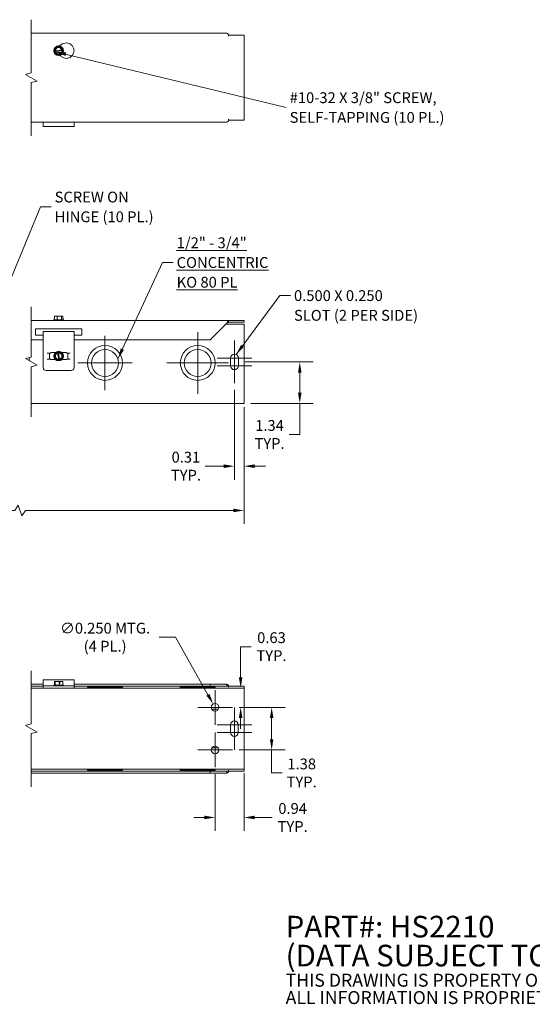
# Model space of a CAD drawing. Units: inches. Extents: x -21.9 to 57.7, y 1.6 to 33.5.
# Drawn here: x 24.6 to 41.1, y 1.6 to 33.5 of the extents above; entities that cross this region are included whole.
import ezdxf

# ---------------------------------------------------------------- set-up
doc = ezdxf.new("R2010")
doc.units = ezdxf.units.IN
doc.header["$LTSCALE"] = 3.5
doc.header["$MEASUREMENT"] = 0
for name, color, linetype, lineweight in [('Break Line (ANSI)', 7, 'Continuous', 5), ('Center Mark (ANSI)', 7, 'Continuous', 5), ('Dimension (ANSI)', 7, 'Continuous', 5), ('Symbol (ANSI)', 7, 'Continuous', 5), ('Visible (ANSI)', 7, 'Continuous', 5)]:
    doc.layers.add(name, color=color, linetype=linetype, lineweight=lineweight)
doc.styles.add('Note Text (ANSI)', font='RomanS.shx')
doc.styles.add('ROMANS', font='romans.shx')
doc.dimstyles.new('Default (ANSI)', dxfattribs={"dimscale": 3.5, "dimtxt": 0.1, "dimasz": 0.098425, "dimexe": 0.125, "dimexo": 0.0625, "dimgap": 0.031496, "dimtad": 0, "dimtih": 1, "dimtoh": 1, "dimrnd": 1e-08, "dimzin": 0, "dimdsep": 46, "dimtxsty": 'ROMANS', "dimcen": 0.09, "dimdle": 0.393701, "dimclrd": 256, "dimclre": 256, "dimclrt": 256, "dimadec": 0, "dimazin": 0, "dimtfac": 1, "dimtofl": 0, "dimtmove": 0, "dimatfit": 3, "dimfxl": 1, "dimtolj": 1, "dimtzin": 0, "dimlwd": -1, "dimlwe": -1, "dimarcsym": 0})
doc.dimstyles.new('Default (ANSI)$7', dxfattribs={"dimscale": 3.5, "dimtxt": 0.1, "dimasz": 0.098425, "dimexe": 0.125, "dimexo": 0.0625, "dimgap": 0.031496, "dimtad": 0, "dimtih": 1, "dimtoh": 1, "dimrnd": 1e-08, "dimzin": 0, "dimdsep": 46, "dimtxsty": 'ROMANS', "dimcen": 0.09, "dimdle": 0.393701, "dimclrd": 256, "dimclre": 256, "dimclrt": 256, "dimadec": 0, "dimazin": 0, "dimtfac": 1, "dimtofl": 0, "dimtmove": 0, "dimatfit": 3, "dimfxl": 1, "dimtolj": 1, "dimtzin": 0, "dimlwd": -1, "dimlwe": -1, "dimarcsym": 0})

# ---------------------------------------------------------------- blocks, each defined once
blk = doc.blocks.new('*D7')
at = {"layer": 'Defpoints', "color": 0, "transparency": 16777216}
for p in [(5.306, 21.137), (31.822, 21.137), (31.822, 17.581)]:
    blk.add_point(p, dxfattribs=at)
at = {"layer": 'Dimension (ANSI)', "transparency": 16777216}
for p, q in [((5.306, 20.918), (5.306, 17.144)), ((31.822, 20.918), (31.822, 17.144)), ((5.65, 17.581), (17.612, 17.581)), ((24.399, 17.581), (19.516, 17.581)), ((24.516, 17.756), (24.399, 17.581)), ((24.633, 17.406), (24.516, 17.756)), ((24.749, 17.581), (24.633, 17.406)), ((31.477, 17.581), (24.749, 17.581))]:
    blk.add_line(p, q, dxfattribs=at)
for points in [[(5.65, 17.639), (5.65, 17.524), (5.306, 17.581)], [(31.477, 17.639), (31.477, 17.524), (31.822, 17.581)]]:
    blk.add_solid(points, dxfattribs=at)
at = {"layer": 'Dimension (ANSI)', "transparency": 16777216, "insert": (17.722, 17.756), "char_height": 0.35, "attachment_point": 1, "style": 'ROMANS'}
blk.add_mtext('\\A1;120.00', dxfattribs=at)
blk = doc.blocks.new('*D12')
at = {"layer": 'Defpoints', "color": 0, "transparency": 16777216}
for p in [(31.712, 11.834), (31.822, 11.834), (31.447, 11.209)]:
    blk.add_point(p, dxfattribs=at)
at = {"layer": 'Dimension (ANSI)', "transparency": 16777216}
for p, q in [((31.712, 12.179), (31.712, 13.174)), ((31.712, 13.174), (32.056, 13.174)), ((31.603, 11.834), (31.274, 11.834)), ((31.666, 11.209), (32.149, 11.209)), ((31.712, 10.865), (31.712, 10.52))]:
    blk.add_line(p, q, dxfattribs=at)
for points in [[(31.654, 12.179), (31.769, 12.179), (31.712, 11.834)], [(31.654, 10.865), (31.769, 10.865), (31.712, 11.209)]]:
    blk.add_solid(points, dxfattribs=at)
at = {"layer": 'Dimension (ANSI)', "transparency": 16777216, "insert": (32.709, 13.174), "char_height": 0.35, "attachment_point": 5, "style": 'ROMANS'}
blk.add_mtext('\\A1;\\fromans|b0|i0;\\H0.3500;0.63\\P\\fromans|b0|i0;\\H0.3500;TYP.', dxfattribs=at)
blk = doc.blocks.new('*D15')
at = {"layer": 'Defpoints', "color": 0, "transparency": 16777216}
for p in [(31.637, 22.387), (33.625, 22.387), (31.822, 21.043)]:
    blk.add_point(p, dxfattribs=at)
at = {"layer": 'Dimension (ANSI)', "transparency": 16777216}
for p, q in [((31.856, 22.387), (34.062, 22.387)), ((33.625, 22.042), (33.625, 21.388)), ((32.041, 21.043), (34.062, 21.043)), ((33.625, 21.043), (33.625, 20.04)), ((33.625, 20.04), (33.28, 20.04))]:
    blk.add_line(p, q, dxfattribs=at)
for points in [[(33.567, 22.042), (33.682, 22.042), (33.625, 22.387)], [(33.567, 21.388), (33.682, 21.388), (33.625, 21.043)]]:
    blk.add_solid(points, dxfattribs=at)
at = {"layer": 'Dimension (ANSI)', "transparency": 16777216, "insert": (32.647, 20.04), "char_height": 0.35, "attachment_point": 5, "style": 'ROMANS'}
blk.add_mtext('\\A1;\\fromans|b0|i0;\\H0.3500;1.34\\P\\fromans|b0|i0;\\H0.3500;TYP.', dxfattribs=at)
blk = doc.blocks.new('*D17')
at = {"layer": 'Defpoints', "color": 0, "transparency": 16777216}
for p in [(31.512, 21.699), (31.822, 21.137), (31.822, 19.014)]:
    blk.add_point(p, dxfattribs=at)
at = {"layer": 'Dimension (ANSI)', "transparency": 16777216}
for p, q in [((31.512, 21.481), (31.512, 18.576)), ((31.822, 20.918), (31.822, 18.576)), ((31.167, 19.014), (30.559, 19.014)), ((32.166, 19.014), (32.511, 19.014))]:
    blk.add_line(p, q, dxfattribs=at)
for points in [[(31.167, 19.071), (31.167, 18.956), (31.512, 19.014)], [(32.166, 19.071), (32.166, 18.956), (31.822, 19.014)]]:
    blk.add_solid(points, dxfattribs=at)
at = {"layer": 'Dimension (ANSI)', "transparency": 16777216, "insert": (29.94, 19.014), "char_height": 0.35, "attachment_point": 5, "style": 'ROMANS'}
blk.add_mtext('\\A1;\\fromans|b0|i0;\\H0.3500;0.31\\P\\fromans|b0|i0;\\H0.3500;TYP.', dxfattribs=at)
blk = doc.blocks.new('*D19')
at = {"layer": 'Defpoints', "color": 0, "transparency": 16777216}
for p in [(31.447, 11.209), (31.447, 9.834), (32.715, 9.834)]:
    blk.add_point(p, dxfattribs=at)
at = {"layer": 'Dimension (ANSI)', "transparency": 16777216}
for p, q in [((31.666, 11.209), (33.152, 11.209)), ((32.715, 10.865), (32.715, 10.179)), ((31.666, 9.834), (33.152, 9.834)), ((32.715, 9.089), (32.715, 9.834)), ((33.059, 9.089), (32.715, 9.089))]:
    blk.add_line(p, q, dxfattribs=at)
for points in [[(32.657, 10.865), (32.772, 10.865), (32.715, 11.209)], [(32.657, 10.179), (32.772, 10.179), (32.715, 9.834)]]:
    blk.add_solid(points, dxfattribs=at)
at = {"layer": 'Dimension (ANSI)', "transparency": 16777216, "insert": (33.686, 9.089), "char_height": 0.35, "attachment_point": 5, "style": 'ROMANS'}
blk.add_mtext('\\A1;\\fromans|b0|i0;\\H0.3500;1.38\\P\\fromans|b0|i0;\\H0.3500;TYP.', dxfattribs=at)
blk = doc.blocks.new('*D20')
at = {"layer": 'Defpoints', "color": 0, "transparency": 16777216}
for p in [(30.884, 9.272), (31.822, 9.303), (30.884, 7.648)]:
    blk.add_point(p, dxfattribs=at)
at = {"layer": 'Dimension (ANSI)', "transparency": 16777216}
for p, q in [((30.884, 9.053), (30.884, 7.211)), ((31.822, 9.084), (31.822, 7.211)), ((30.54, 7.648), (30.195, 7.648)), ((32.166, 7.648), (32.735, 7.648))]:
    blk.add_line(p, q, dxfattribs=at)
for points in [[(30.54, 7.706), (30.54, 7.591), (30.884, 7.648)], [(32.166, 7.706), (32.166, 7.591), (31.822, 7.648)]]:
    blk.add_solid(points, dxfattribs=at)
at = {"layer": 'Dimension (ANSI)', "transparency": 16777216, "insert": (33.394, 7.648), "char_height": 0.35, "attachment_point": 5, "style": 'ROMANS'}
blk.add_mtext('\\A1;\\fromans|b0|i0;\\H0.3500;0.94\\P\\fromans|b0|i0;\\H0.3500;TYP.', dxfattribs=at)
blk = doc.blocks.new('*D21')
at = {"layer": 'Defpoints', "color": 0, "transparency": 16777216}
for p in [(30.823, 11.318), (30.946, 11.101)]:
    blk.add_point(p, dxfattribs=at)
at = {"layer": 'Dimension (ANSI)', "transparency": 16777216}
for p, q in [((29.077, 13.48), (29.599, 13.48)), ((29.599, 13.48), (30.653, 11.618)), ((30.884, 10.894), (30.884, 11.524)), ((30.569, 11.209), (31.199, 11.209))]:
    blk.add_line(p, q, dxfattribs=at)
blk.add_solid([(30.703, 11.646), (30.603, 11.59), (30.823, 11.318)], dxfattribs=at)
at = {"layer": 'Dimension (ANSI)', "transparency": 16777216, "insert": (27.326, 13.48), "char_height": 0.35, "attachment_point": 5, "style": 'ROMANS'}
blk.add_mtext('\\A1;\\fromans|b0|i0;\\H0.3500;∅0.250 MTG.\\P\\fromans|b0|i0;\\H0.3500;(4 PL.)', dxfattribs=at)

msp = doc.modelspace()

# ---------------------------------------------------------------- linework, layer by layer
at = {"layer": 'Break Line (ANSI)', "flags": 128}
for points in [[(24.9364, 29.7037), (24.9364, 31.4227), (25.1239, 31.473), (24.7489, 31.6895), (24.9364, 31.7397), (24.9364, 33.4587)], [(24.9364, 20.6056), (24.9364, 22.2283), (25.1239, 22.2786), (24.7489, 22.4951), (24.9364, 22.5453), (24.9364, 24.1681)], [(24.9364, 8.6419), (24.9364, 10.3609), (25.1239, 10.4111), (24.7489, 10.6276), (24.9364, 10.6779), (24.9364, 12.3969)]]:
    msp.add_lwpolyline(points, dxfattribs=at)
at = {"layer": 'Center Mark (ANSI)', "linetype": 'Continuous'}
for p, q in [((30.3219, 23.3531), (30.3219, 21.3531)), ((27.3219, 23.2281), (27.3219, 21.4781)), ((31.5119, 23.0743), (31.5119, 22.0743)), ((31.5119, 22.6993), (31.5119, 21.6993)), ((28.1969, 22.3531), (26.4469, 22.3531)), ((31.3219, 22.3531), (29.3219, 22.3531)), ((32.0744, 22.5118), (30.9494, 22.5118)), ((32.0744, 22.2618), (30.9494, 22.2618)), ((30.8844, 11.7719), (30.8844, 10.6469)), ((31.4469, 11.2094), (30.3219, 11.2094)), ((31.5094, 11.2094), (31.5094, 10.2094)), ((31.5094, 10.8344), (31.5094, 9.8344)), ((32.0719, 10.6469), (30.9469, 10.6469)), ((30.8844, 10.3969), (30.8844, 9.2719)), ((32.0719, 10.3969), (30.9469, 10.3969)), ((31.4469, 9.8344), (30.3219, 9.8344))]:
    msp.add_line(p, q, dxfattribs=at)
at = {"layer": 'Visible (ANSI)'}
for p, q in [((24.9364, 33.0212), (31.2608, 33.0212)), ((31.3219, 32.9275), (31.3219, 32.975)), ((31.3219, 32.9273), (31.3219, 32.9275)), ((31.3221, 32.9273), (31.3219, 32.9273)), ((31.3221, 32.9587), (31.3221, 32.9273)), ((31.3221, 32.9587), (31.8219, 32.9587)), ((31.8219, 32.9587), (31.8219, 30.2037)), ((25.6847, 32.4416), (25.7286, 32.5639)), ((25.7286, 32.5639), (25.8706, 32.5896)), ((25.8342, 32.6095), (25.9469, 32.6745)), ((25.8706, 32.5896), (25.9546, 32.4904)), ((25.6798, 32.4281), (25.6847, 32.4416)), ((25.6892, 32.417), (25.6798, 32.4281)), ((25.6847, 32.4416), (25.7022, 32.4448)), ((25.7066, 32.4202), (25.6892, 32.417)), ((25.7731, 32.3179), (25.6892, 32.417)), ((25.717, 32.4475), (25.9222, 32.4846)), ((25.9267, 32.46), (25.7215, 32.4229)), ((25.9151, 32.3436), (25.7731, 32.3179)), ((25.9469, 32.2415), (25.8465, 32.2994)), ((25.959, 32.4658), (25.9151, 32.3436)), ((25.9371, 32.4873), (25.9546, 32.4904)), ((25.959, 32.4658), (25.9415, 32.4627)), ((25.9546, 32.4904), (25.9639, 32.4794)), ((25.9639, 32.4794), (25.959, 32.4658)), ((31.2608, 30.1412), (24.9364, 30.1412)), ((25.3219, 30.004), (25.3219, 30.1412)), ((26.3219, 30.004), (25.3219, 30.004)), ((26.3219, 30.1412), (26.3219, 30.004)), ((31.3219, 30.235), (31.3219, 30.2352)), ((31.3219, 30.2352), (31.3221, 30.2352)), ((31.3219, 30.1874), (31.3219, 30.235)), ((31.3221, 30.2352), (31.3221, 30.2037)), ((31.8219, 30.2037), (31.3221, 30.2037)), ((24.9364, 23.7306), (31.3219, 23.7306)), ((25.6775, 23.7506), (25.6656, 23.7413)), ((25.6656, 23.7413), (25.9781, 23.7413)), ((25.6656, 23.7306), (25.6656, 23.7413)), ((25.6798, 23.7506), (25.6775, 23.7506)), ((25.6892, 23.8056), (25.6798, 23.8056)), ((25.6798, 23.7506), (25.6798, 23.8056)), ((25.7731, 23.7506), (25.6798, 23.7506)), ((25.6847, 23.8056), (25.6847, 23.8656)), ((25.6847, 23.8656), (25.6892, 23.8656)), ((25.6892, 23.8656), (25.6892, 23.8056)), ((25.7731, 23.8656), (25.6892, 23.8656)), ((25.9151, 23.8656), (25.7731, 23.8656)), ((25.7731, 23.7506), (25.7731, 23.8656)), ((25.9151, 23.7506), (25.7731, 23.7506)), ((25.959, 23.8656), (25.9151, 23.8656)), ((25.9151, 23.7506), (25.9151, 23.8656)), ((25.9662, 23.7506), (25.9151, 23.7506)), ((25.959, 23.8056), (25.959, 23.8656)), ((25.9639, 23.8056), (25.959, 23.8056)), ((25.9639, 23.7506), (25.9639, 23.8056)), ((25.9662, 23.7506), (25.9781, 23.7413)), ((25.9781, 23.7306), (25.9781, 23.7413)), ((30.7246, 23.1006), (31.2608, 23.6368)), ((31.2296, 23.6056), (31.8219, 23.6056)), ((31.3219, 23.7306), (31.3221, 23.7306)), ((31.3219, 23.7176), (31.3219, 23.7306)), ((31.3219, 23.7176), (31.3219, 23.6637)), ((31.3221, 23.6681), (31.3219, 23.6681)), ((31.3221, 23.7306), (31.3221, 23.6681)), ((31.8219, 23.7306), (31.3221, 23.7306)), ((31.3221, 23.6681), (31.8219, 23.6681)), ((31.8219, 23.6681), (31.8219, 23.7306)), ((31.8219, 23.6056), (31.8219, 21.1368)), ((25.0719, 23.4568), (26.5719, 23.4568)), ((25.0719, 23.2568), (25.0719, 23.4568)), ((25.3219, 23.2568), (25.0719, 23.2568)), ((25.3219, 22.8716), (25.3219, 23.3707)), ((26.3219, 23.3707), (25.3219, 23.3707)), ((26.3219, 23.3707), (26.3219, 22.8716)), ((26.5719, 23.2568), (26.3219, 23.2568)), ((26.5719, 23.4568), (26.5719, 23.2568)), ((25.3219, 23.1006), (24.9364, 23.1006)), ((30.7246, 23.1006), (26.3219, 23.1006)), ((25.3219, 22.8716), (25.3219, 22.8149)), ((25.3219, 22.8149), (25.3219, 22.2017)), ((25.4516, 22.6681), (25.564, 22.6681)), ((25.5216, 22.4806), (25.5216, 22.6681)), ((25.5264, 22.6681), (25.5264, 22.4806)), ((25.564, 22.6868), (25.7134, 22.6868)), ((25.564, 22.6681), (25.564, 22.6868)), ((25.685, 22.6203), (25.7824, 22.7062)), ((25.7137, 22.4788), (25.685, 22.6203)), ((25.7824, 22.7062), (25.7932, 22.7158)), ((25.7859, 22.6888), (25.7824, 22.7062)), ((25.8303, 22.4697), (25.7889, 22.674)), ((25.7932, 22.7158), (25.8069, 22.7112)), ((25.8069, 22.7112), (25.8104, 22.6938)), ((25.8069, 22.7112), (25.9301, 22.6698)), ((25.8134, 22.679), (25.8548, 22.4746)), ((25.9301, 22.6698), (25.9587, 22.5284)), ((25.9303, 22.6868), (26.0797, 22.6868)), ((26.0797, 22.6868), (26.0797, 22.6681)), ((26.1922, 22.6681), (26.0797, 22.6681)), ((26.1174, 22.4806), (26.1174, 22.6681)), ((26.1222, 22.6681), (26.1222, 22.4806)), ((26.3219, 22.8149), (26.3219, 22.8716)), ((26.3219, 22.2017), (26.3219, 22.8149)), ((25.4516, 22.4806), (25.564, 22.4806)), ((25.564, 22.4618), (25.564, 22.4806)), ((25.7134, 22.4618), (25.564, 22.4618)), ((25.8368, 22.4374), (25.7137, 22.4788)), ((25.8368, 22.4374), (25.8333, 22.4549)), ((25.8505, 22.4328), (25.8368, 22.4374)), ((25.8613, 22.4424), (25.8505, 22.4328)), ((25.8578, 22.4598), (25.8613, 22.4424)), ((25.9587, 22.5284), (25.8613, 22.4424)), ((26.0797, 22.4618), (25.9303, 22.4618)), ((26.0797, 22.4806), (26.0797, 22.4618)), ((26.1922, 22.4806), (26.0797, 22.4806)), ((31.3869, 22.2618), (31.3869, 22.5118)), ((31.6369, 22.5118), (31.6369, 22.2618)), ((26.2281, 22.1079), (25.4156, 22.1079)), ((31.8219, 21.0431), (24.9364, 21.0431)), ((31.8219, 21.0431), (31.8219, 21.1368)), ((25.3219, 11.9594), (24.9364, 11.9594)), ((25.3219, 11.8969), (24.9364, 11.8969)), ((24.9364, 11.8344), (31.8219, 11.8344)), ((25.3219, 11.9452), (25.3219, 12.0966)), ((26.3219, 12.0966), (25.3219, 12.0966)), ((25.3219, 11.9452), (25.3219, 11.9091)), ((25.3219, 11.9091), (25.3219, 11.8344)), ((25.3219, 11.9091), (25.4156, 11.9091)), ((26.2281, 11.9091), (25.4156, 11.9091)), ((25.6775, 11.9291), (25.6656, 11.9198)), ((25.6656, 11.9198), (25.9781, 11.9198)), ((25.6656, 11.9091), (25.6656, 11.9198)), ((25.7137, 11.9291), (25.6775, 11.9291)), ((25.7137, 12.0441), (25.685, 12.0441)), ((25.685, 11.9291), (25.685, 12.0441)), ((25.8368, 12.0441), (25.7137, 12.0441)), ((25.7137, 11.9291), (25.7137, 12.0441)), ((25.8505, 11.9291), (25.7137, 11.9291)), ((25.8368, 11.9841), (25.8368, 12.0441)), ((25.8368, 12.0441), (25.8578, 12.0441)), ((25.8368, 12.0341), (25.8548, 12.0341)), ((25.8505, 11.9841), (25.8368, 11.9841)), ((25.8613, 11.9841), (25.8505, 11.9841)), ((25.8505, 11.9291), (25.8505, 11.9841)), ((25.9587, 11.9291), (25.8505, 11.9291)), ((25.8578, 12.0441), (25.8613, 12.0441)), ((25.8613, 12.0441), (25.8613, 11.9841)), ((25.9587, 12.0441), (25.8613, 12.0441)), ((25.9587, 11.9291), (25.9587, 12.0441)), ((25.9662, 11.9291), (25.9587, 11.9291)), ((25.9662, 11.9291), (25.9781, 11.9198)), ((25.9781, 11.9091), (25.9781, 11.9198)), ((26.2281, 11.9091), (26.3219, 11.9091)), ((26.3219, 12.0966), (26.3219, 11.9452)), ((30.7246, 11.9594), (26.3219, 11.9594)), ((26.3219, 11.9091), (26.3219, 11.9452)), ((26.3219, 11.8344), (26.3219, 11.9091)), ((30.7246, 11.8969), (26.3219, 11.8969)), ((26.7594, 11.8654), (27.8844, 11.8654)), ((26.7594, 11.8344), (26.7594, 11.8654)), ((27.8844, 11.8344), (27.8844, 11.8654)), ((29.7594, 11.8654), (30.8844, 11.8654)), ((29.7594, 11.8344), (29.7594, 11.8654)), ((30.7246, 11.9594), (31.2608, 11.9594)), ((30.7246, 11.8969), (30.7246, 11.9594)), ((31.2608, 11.8969), (30.7246, 11.8969)), ((30.8844, 11.8344), (30.8844, 11.8654)), ((31.2608, 11.9244), (31.2608, 11.9594)), ((31.2608, 11.8969), (31.2608, 11.9244)), ((31.3219, 11.9132), (31.3219, 11.8815)), ((31.3219, 11.8815), (31.3219, 11.8656)), ((31.3219, 11.8654), (31.3219, 11.8656)), ((31.3221, 11.8654), (31.3219, 11.8654)), ((31.3221, 11.8969), (31.3221, 11.8654)), ((31.3221, 11.8969), (31.8219, 11.8969)), ((31.8219, 11.8969), (31.8219, 11.8344)), ((31.8219, 11.7406), (31.8219, 11.8344)), ((31.8219, 11.7406), (31.8219, 9.3031)), ((30.7761, 11.1469), (30.9926, 11.1469)), ((31.3844, 10.3969), (31.3844, 10.6469)), ((31.6344, 10.6469), (31.6344, 10.3969)), ((30.9926, 9.8969), (30.7761, 9.8969)), ((31.8219, 9.2094), (31.8219, 9.3031)), ((31.8219, 9.2094), (24.9364, 9.2094)), ((24.9364, 9.1419), (30.7246, 9.1419)), ((24.9364, 9.0794), (30.7246, 9.0794)), ((26.7594, 9.1784), (26.7594, 9.2094)), ((26.7594, 9.1784), (27.8844, 9.1784)), ((27.8844, 9.1784), (27.8844, 9.2094)), ((29.7594, 9.1784), (29.7594, 9.2094)), ((29.7594, 9.1784), (30.8844, 9.1784)), ((30.7246, 9.1419), (31.2608, 9.1419)), ((30.7246, 9.0794), (30.7246, 9.1419)), ((31.2608, 9.0794), (30.7246, 9.0794)), ((30.8844, 9.1784), (30.8844, 9.2094)), ((31.2608, 9.1144), (31.2608, 9.1419)), ((31.2608, 9.0794), (31.2608, 9.1144)), ((31.3219, 9.1731), (31.3219, 9.1733)), ((31.3219, 9.1733), (31.3221, 9.1733)), ((31.3219, 9.1573), (31.3219, 9.1731)), ((31.3219, 9.1573), (31.3219, 9.1256)), ((31.3221, 9.1733), (31.3221, 9.1419)), ((31.8219, 9.1419), (31.3221, 9.1419)), ((31.8219, 9.2094), (31.8219, 9.1419))]:
    msp.add_line(p, q, dxfattribs=at)
for centre, radius in [((25.8219, 32.4537), 0.1562), ((25.8219, 22.5743), 0.1562), ((27.3219, 22.3531), 0.5625), ((27.3219, 22.3531), 0.4375), ((30.3219, 22.3531), 0.5625), ((30.3219, 22.3531), 0.4375), ((30.8844, 11.2094), 0.125), ((30.8844, 9.8344), 0.125)]:
    msp.add_circle(centre, radius, dxfattribs=at)
for centre, radius, start, end in [((25.8219, 32.4537), 0.1443, 130.25056, 190.25056), ((25.8219, 32.4537), 0.12, 16.22972, 184.27141), ((25.8219, 32.4537), 0.105, 17.0877, 183.41342), ((25.8219, 32.4537), 0.1443, 70.25056, 130.25056), ((25.8219, 32.4537), 0.1443, 10.25056, 70.25056), ((26.0719, 32.458), 0.25, 240, 120), ((25.8219, 32.4537), 0.1443, 190.25056, 250.25056), ((25.8219, 32.4537), 0.12, 196.22972, 4.27141), ((25.8219, 32.4537), 0.105, 197.0877, 3.41342), ((25.8219, 32.4537), 0.1443, 250.25056, 310.25056), ((25.8219, 32.4537), 0.1443, 310.25056, 10.25056), ((25.8219, 22.5743), 0.1443, 161.44184, 221.44184), ((25.8219, 22.5743), 0.1443, 101.44184, 161.44184), ((25.8219, 22.5743), 0.12, 107.421, 275.46269), ((25.8219, 22.5743), 0.105, 108.27899, 274.6047), ((25.8219, 22.5743), 0.1443, 41.44184, 101.44184), ((25.8219, 22.5743), 0.12, 287.421, 95.46269), ((25.8219, 22.5743), 0.105, 288.27899, 94.6047), ((25.8219, 22.5743), 0.1443, 341.44184, 41.44184), ((31.5119, 22.5118), 0.125, 0, 180), ((24.3219, 22.3531), 0.5625, 6.7455, 17.71313), ((25.8219, 22.5743), 0.1443, 221.44184, 281.44184), ((25.8219, 22.5743), 0.1443, 281.44184, 341.44184), ((25.4156, 22.2017), 0.0937, 180, 270), ((26.2281, 22.2017), 0.0937, 270, 0), ((31.5119, 22.2618), 0.125, 180, 0), ((31.5094, 10.6469), 0.125, 0, 180), ((31.5094, 10.3969), 0.125, 180, 0)]:
    msp.add_arc(centre, radius, start, end, dxfattribs=at)
for points in [[(31.3219, 32.975), (31.3015, 33.003), (31.2812, 33.0212), (31.2608, 33.0212)], [(31.2608, 30.1412), (31.2812, 30.1412), (31.3015, 30.1595), (31.3219, 30.1874)], [(31.2608, 23.6368), (31.2812, 23.6693), (31.3015, 23.7011), (31.3219, 23.7176)], [(31.3219, 23.6637), (31.3015, 23.6583), (31.2812, 23.6476), (31.2608, 23.6368)], [(31.2608, 11.9594), (31.2812, 11.9594), (31.3015, 11.9412), (31.3219, 11.9132)], [(31.3219, 11.8815), (31.3015, 11.8908), (31.2812, 11.8969), (31.2608, 11.8969)], [(31.2608, 9.1419), (31.2812, 9.1419), (31.3015, 9.1479), (31.3219, 9.1573)], [(31.3219, 9.1256), (31.3015, 9.0976), (31.2812, 9.0794), (31.2608, 9.0794)]]:
    msp.add_open_spline(points, degree=3, dxfattribs=at)
for points, weights in [([(25.7022, 32.4448), (25.7101, 32.4462), (25.717, 32.4475)], [1, 1.00225775038, 1]), ([(25.7215, 32.4229), (25.7146, 32.4216), (25.7066, 32.4202)], [1, 1.00225775035, 1]), ([(25.9222, 32.4846), (25.9292, 32.4858), (25.9371, 32.4873)], [1, 1.00225775031, 1]), ([(25.9415, 32.4627), (25.9336, 32.4612), (25.9267, 32.46)], [1, 1.00225775035, 1]), ([(25.7889, 22.674), (25.7875, 22.6809), (25.7859, 22.6888)], [1, 1.00225775035, 1]), ([(25.8104, 22.6938), (25.812, 22.6859), (25.8134, 22.679)], [1, 1.00225775038, 1]), ([(25.8333, 22.4549), (25.8317, 22.4627), (25.8303, 22.4697)], [1, 1.00225775035, 1]), ([(25.8548, 22.4746), (25.8562, 22.4677), (25.8578, 22.4598)], [1, 1.00225775031, 1]), ([(25.8548, 12.0341), (25.8562, 12.0387), (25.8578, 12.0441)], [1, 1.00225775031, 1])]:
    msp.add_rational_spline(points, weights, degree=2, dxfattribs=at)

# ---------------------------------------------------------------- texts
at = {"layer": 'Symbol (ANSI)', "char_height": 0.35}
for s, insert, width, attachment_point, line_spacing_factor, style in [('{\\fRomanS|b0|i0;\\H0.3500;#10-32 X 3/8" SCREW,\\P\\fRomanS|b0|i0;\\H0.3500;SELF-TAPPING (10 PL.)}', (33.2978, 30.6162), 6.895168, 4, 1.093904, 'ROMANS'), ('{\\fRomanS|b0|i0;\\H0.3500;SCREW ON\\P\\fRomanS|b0|i0;\\H0.3500;HINGE (10 PL.)}', (25.6915, 27.4011), 4.269329, 4, 1.093904, 'ROMANS'), ('{\\fRomanS|b0|i0;\\H0.3500;\\L1/2" - 3/4"\\P\\l\\fromans|b0|i0;\\H0.3500;\\LCONCENTRIC\\P\\fromans|b0|i0;\\H0.3500;\\LKO 80 PL}', (29.6408, 25.6025), 3.722879, 4, 1.093904, 'ROMANS'), ('{\\fRomanS|b0|i0;\\H0.3500;0.500 X 0.250\\P\\fRomanS|b0|i0;\\H0.3500;SLOT (2 PER SIDE)}', (33.4378, 24.7069), 5.357908, 1, 1.093904, 'ROMANS'), ('{\\fRomanS|b0|i0|c0|p2;\\H2x;PART#: HS2210\\P(DATA SUBJECT TO CHANGE WITHOUT NOTICE)\\H1.6157x; \\H0.61894x;\\P \\H1.352x; \\H0.73963x;\\P\\H0.6x;THIS DRAWING IS PROPERTY OF HUBBELL INC. WIEGMANN\\H1.5633x; \\H0.63966x;\\PALL INFORMATION IS PROPRIETARY AND NOT TO BE DUPLICATED\\H1.234x; \\H0.81039x;\\P\\H1.2571x; }', (33.1676, 2.9674), 25.841855, 4, 0.802644, 'Note Text (ANSI)')]:
    msp.add_mtext(s, dxfattribs=dict(at, insert=insert, width=width, attachment_point=attachment_point, line_spacing_factor=line_spacing_factor, style=style))

# ---------------------------------------------------------------- dimensions: what is measured, and where the dimension line sits
at = {"layer": 'Dimension (ANSI)'}
for base, p1, p2, angle, override, picture, middle in [((33.6247, 22.3868), (31.8219, 21.0431), (31.6369, 22.3868), 90, {"dimgap": 0.031496, "dimdec": 2, "dimtol": 0, "dimlim": 0, "dimtp": 0, "dimtm": 0, "dimtdec": 2, "dimatfit": 2}, '*D15', (32.6467, 20.0404)), ((31.8219, 19.0138), (31.5119, 21.6993), (31.8219, 21.1368), 180, {"dimgap": 0.031496, "dimtih": 0, "dimtoh": 0, "dimdec": 2, "dimtol": 0, "dimlim": 0, "dimtp": 0, "dimtm": 0, "dimtdec": 2, "dimatfit": 1}, '*D17', (29.9399, 19.0138)), ((31.7116413284, 11.8343731615), (31.4468592357, 11.2093731615), (31.8218592357, 11.8343731615), 90, {"dimgap": 0.031496, "dimdec": 2, "dimtol": 0, "dimlim": 0, "dimtp": 0, "dimtm": 0, "dimtdec": 2, "dimatfit": 1}, '*D12', (32.7088427201, 13.1739226152)), ((32.7145985576, 9.8343731615), (31.4468592357, 11.2093731615), (31.4468592357, 9.8343731615), 90, {"dimgap": 0.031496, "dimdec": 2, "dimtol": 0, "dimlim": 0, "dimtp": 0, "dimtm": 0, "dimtdec": 2, "dimtmove": 1, "dimatfit": 2}, '*D19', (32.7396142808, 9.0885777991)), ((30.8844, 7.6484), (31.8219, 9.3031), (30.8844, 9.2719), 180, {"dimgap": 0.031496, "dimtih": 0, "dimtoh": 0, "dimdec": 2, "dimtol": 0, "dimlim": 0, "dimtp": 0, "dimtm": 0, "dimtdec": 2, "dimatfit": 1}, '*D20', (33.3938, 7.6484))]:
    dim = msp.add_linear_dim(base=base, p1=p1, p2=p2, angle=angle, text='\\fromans|b0|i0;\\H0.3500;<>\\P\\fromans|b0|i0;\\H0.3500;TYP.', dimstyle='Default (ANSI)', override=override, dxfattribs=at)
    dim.commit()
    dim.dimension.update_dxf_attribs({"geometry": picture, "text_midpoint": middle, "dimtype": 160})
dim = msp.add_linear_dim(base=(31.8219, 17.5812), p1=(5.3056, 21.1368), p2=(31.8219, 21.1368), text='120.00', dimstyle='Default (ANSI)', override={"dimgap": 0.031496, "dimtih": 0, "dimtoh": 0, "dimdec": 2, "dimlfac": 4.525522, "dimtol": 0, "dimlim": 0, "dimtp": 0, "dimtm": 0, "dimtdec": 2, "dimatfit": 1}, dxfattribs=at)
dim.commit()
dim.dimension.update_dxf_attribs({"geometry": '*D7', "text_midpoint": (18.5637, 17.5812), "dimtype": 160})
dim = msp.add_diameter_dim_2p(p1=(30.946, 11.1006), p2=(30.8228, 11.3181), text='\\fromans|b0|i0;\\H0.3500;<> MTG.\\P\\fromans|b0|i0;\\H0.3500;(4 PL.)', dimstyle='Default (ANSI)', override={"dimgap": 0.031496, "dimdec": 3, "dimlfac": 1, "dimtol": 0, "dimlim": 0, "dimtp": 0, "dimtm": 0, "dimtdec": 2}, dxfattribs=at)
dim.commit()
dim.dimension.update_dxf_attribs({"geometry": '*D21', "text_midpoint": (27.3256, 13.4797), "dimtype": 163})

# ---------------------------------------------------------------- leaders
at = {"layer": 'Symbol (ANSI)', "annotation_type": 0, "has_hookline": 1}
for points, hookline_direction, text_width in [([(25.7215, 32.4229), (33.1876, 30.6162)], 1, 6.7068), ([(23.2906, 22.7112), (25.2368, 27.4011), (25.5813, 27.4011)], 0, 4.0944), ([(27.7389, 22.4854), (29.1861, 25.6025), (29.5306, 25.6025)], 0, 3.5752), ([(31.5655, 22.6247), (32.9831, 24.5319), (33.3276, 24.5319)], 0, 5.172)]:
    msp.add_leader(points, dimstyle='Default (ANSI)$7', override={"dimtad": 0}, dxfattribs=dict(at, hookline_direction=hookline_direction, text_width=text_width))

doc.saveas('drawing.dxf')
